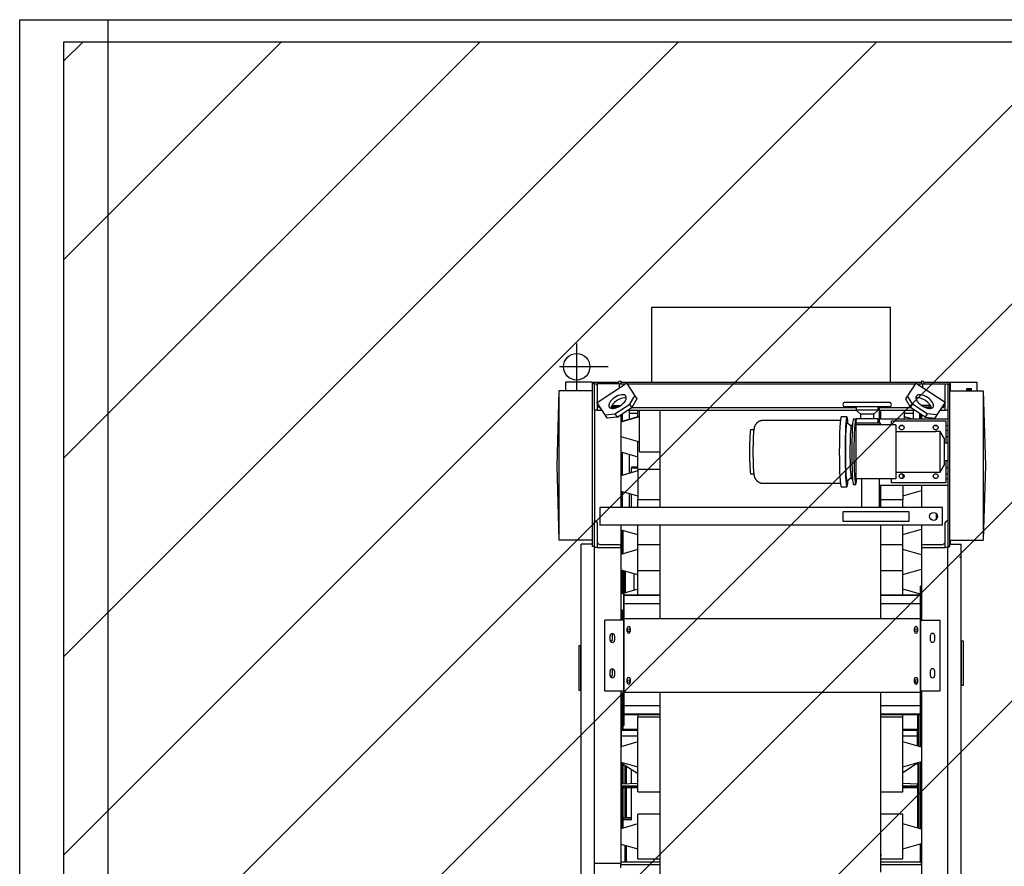
# Model space of a CAD drawing. Units: millimetres. Extents: x -352455 to 83055, y -19579 to 283065.
# Drawn here: x 21159 to 23386, y 156738 to 158653 of the extents above; entities that cross this region are included whole.
import ezdxf

# ---------------------------------------------------------------- set-up
doc = ezdxf.new("R2010")
doc.units = ezdxf.units.MM
doc.header["$LTSCALE"] = 10
doc.linetypes.add('DASHDOT', pattern=[25.4, 12.7, -6.35, 0, -6.35])
doc.layers.add('HATCH', color=8, linetype='Continuous')

# ---------------------------------------------------------------- blocks, each defined once
blk = doc.blocks.new('A$C21AE515D')
at = {"layer": 'HATCH'}
for p, q in [((55460.7, 13757.9), (55460.7, 13928)), ((55460.7, 13928), (56000.7, 13928)), ((56000.7, 13757.9), (56000.7, 13928)), ((55265.8, 13757.9), (55265.8, 13738.5)), ((55325.8, 13757.9), (55265.8, 13757.9)), ((55325.8, 13757.9), (55325.8, 13738.5)), ((55325.8, 13757.9), (55385, 13757.9)), ((55326.8, 13386.4), (55326.8, 13754.4)), ((55330.8, 13754.4), (55326.8, 13754.4)), ((55330.8, 13694.4), (55330.8, 13754.4)), ((55330.8, 13754.4), (55332.8, 13754.4)), ((55336.8, 13712.3), (55403.9, 13755.9)), ((55336.8, 13754.4), (55336.8, 13750.4)), ((55387.7, 13754.4), (55336.8, 13754.4)), ((55336.8, 13750.4), (55336.8, 13708.4)), ((55336.8, 13747), (55336.8, 13747)), ((55384.8, 13754.3), (55384.8, 13756.4)), ((55387.7, 13745.4), (55387.7, 13754.4)), ((55387.7, 13754.4), (55401.5, 13754.4)), ((55388.8, 13760.4), (55390.8, 13760.4)), ((55390.6, 13757.9), (55390.8, 13757.9)), ((55390.8, 13760.4), (55390.8, 13754.3)), ((55390.8, 13757.9), (56070.6, 13757.9)), ((55403.9, 13755.9), (55404.4, 13755.1)), ((55404.4, 13755.1), (55422.3, 13727.5)), ((55404.9, 13754.4), (56056.7, 13754.4)), ((55409.3, 13747.5), (55409.3, 13747.5)), ((55409.3, 13747.5), (55409.3, 13747.5)), ((55409.3, 13747.5), (55409.3, 13747.5)), ((56057.2, 13755.1), (56039.3, 13727.5)), ((56057.7, 13755.9), (56057.2, 13755.1)), ((56124.8, 13712.3), (56057.7, 13755.9)), ((56060, 13754.4), (56073.8, 13754.4)), ((56070.8, 13760.4), (56070.8, 13754.3)), ((56072.8, 13760.4), (56070.8, 13760.4)), ((56073.8, 13745.4), (56073.8, 13754.4)), ((56073.8, 13754.4), (56124.8, 13754.4)), ((56076.3, 13757.9), (56135.8, 13757.9)), ((56076.8, 13754.3), (56076.8, 13756.4)), ((56124.8, 13754.4), (56124.8, 13750.7)), ((56124.8, 13708.4), (56124.8, 13750.4)), ((56128.8, 13754.4), (56130.8, 13754.4)), ((56130.8, 13754.4), (56130.8, 13444.4)), ((56130.8, 13754.4), (56134.8, 13754.4)), ((56134.8, 13386.4), (56134.8, 13754.4)), ((56135.8, 13757.9), (56135.8, 13738.5)), ((56135.8, 13757.9), (56195.8, 13757.9)), ((56195.8, 13757.9), (56195.8, 13738.5)), ((55250.8, 13738.6), (55245.8, 13569.6)), ((55250.8, 13738.6), (55250.8, 13400.6)), ((55326.8, 13738.6), (55250.8, 13738.6)), ((55336.8, 13741.8), (55336.8, 13741.8)), ((55411, 13708.3), (55422.3, 13727.5)), ((55422.3, 13727.5), (55427, 13720.3)), ((56039.3, 13727.5), (56034.5, 13720.3)), ((56050.6, 13708.3), (56039.3, 13727.5)), ((56134.8, 13738.6), (56210.8, 13738.6)), ((56134.8, 13736.6), (56134.8, 13736.6)), ((56172.7, 13742.6), (56172.7, 13742.4)), ((56183.8, 13742.6), (56172.7, 13742.6)), ((56172.7, 13742.4), (56172.7, 13739.7)), ((56183.8, 13742.4), (56172.7, 13742.4)), ((56172.7, 13739.7), (56172.7, 13739.1)), ((56183.8, 13739.7), (56172.7, 13739.7)), ((56172.7, 13739.1), (56172.7, 13738.6)), ((56183.8, 13739.1), (56172.7, 13739.1)), ((56183.8, 13742.4), (56183.8, 13742.6)), ((56183.8, 13739.7), (56183.8, 13742.4)), ((56183.8, 13739.1), (56183.8, 13739.7)), ((56183.8, 13738.6), (56183.8, 13739.1)), ((56210.8, 13738.6), (56215.8, 13569.6)), ((56210.8, 13738.6), (56210.8, 13400.6)), ((55336.8, 13712.3), (55337.3, 13712.7)), ((55337.3, 13711.6), (55336.8, 13712.3)), ((55336.8, 13708.4), (55336.8, 13694.4)), ((55355.2, 13684), (55337.3, 13711.6)), ((55368.4, 13700.3), (55368.4, 13700.4)), ((55380.8, 13700.4), (55368.5, 13700.4)), ((55369.1, 13702.4), (55385.5, 13702.4)), ((55370.7, 13705.5), (55390.6, 13705.5)), ((55373.8, 13700.4), (55373.8, 13700.4)), ((55377.4, 13686.5), (55411, 13708.3)), ((55382.1, 13679.2), (55415.7, 13701)), ((55384.8, 13702.4), (55384.8, 13702)), ((55415.7, 13701), (55411, 13708.3)), ((55414.8, 13700.4), (55923, 13700.4)), ((55427, 13720.3), (55415.7, 13701)), ((55998, 13712.4), (55898, 13712.4)), ((55998, 13702.4), (55898, 13702.4)), ((55923, 13702.4), (55923, 13694.8)), ((55973, 13694.8), (55973, 13702.4)), ((55973, 13700.4), (56046.7, 13700.4)), ((56034.5, 13720.3), (56045.9, 13701)), ((56045.9, 13701), (56050.6, 13708.3)), ((56079.4, 13679.2), (56045.9, 13701)), ((56084.1, 13686.5), (56050.6, 13708.3)), ((56090.8, 13705.5), (56070.9, 13705.5)), ((56076, 13702.4), (56092.4, 13702.4)), ((56076.8, 13702.4), (56076.8, 13702)), ((56093.1, 13700.4), (56080.7, 13700.4)), ((56086.7, 13700.4), (56086.7, 13700.4)), ((56087.8, 13700.4), (56087.8, 13700.4)), ((56092.8, 13700.4), (56092.8, 13700.3)), ((56106.3, 13684), (56124.3, 13711.6)), ((56119.3, 13704), (56119.3, 13704)), ((56124.8, 13712.3), (56122, 13714.1)), ((56124.3, 13711.6), (56124.8, 13712.3)), ((56124.8, 13694.4), (56124.8, 13708.4)), ((55330.8, 13694.4), (55330.8, 13444.4)), ((55336.8, 13694.4), (55330.8, 13694.4)), ((55336.8, 13694.4), (55348.4, 13694.4)), ((55355.2, 13684), (55377.4, 13686.5)), ((55359.9, 13676.7), (55355.2, 13684)), ((55382.1, 13679.2), (55359.9, 13676.7)), ((55377.4, 13686.5), (55382.1, 13679.2)), ((55428.8, 13679.7), (55390.7, 13668.7)), ((55390.8, 13684.8), (55390.8, 13474.4)), ((55390.8, 13682.4), (55390.8, 13682.4)), ((55432.8, 13679.7), (55390.8, 13667.5)), ((55394.6, 13669.8), (55394.6, 13687.2)), ((55405.5, 13694.4), (55923.5, 13694.4)), ((55428.7, 13687.5), (55409.5, 13687.5)), ((55409.6, 13694.3), (55409.6, 13674.1)), ((55428.8, 13678.7), (55428.8, 13694.3)), ((55432.8, 13600.6), (55432.8, 13694.4)), ((55478.8, 13694.4), (55478.8, 13659.7)), ((55902.1, 13679.4), (55889.1, 13679.4)), ((55923, 13694.8), (55933, 13685.4)), ((55973, 13694.8), (55923, 13694.8)), ((55933, 13685.4), (55933, 13675.4)), ((55963, 13685.4), (55933, 13685.4)), ((55963, 13685.4), (55973, 13694.8)), ((55963, 13675.4), (55963, 13685.4)), ((55975.8, 13699.4), (55973, 13699.4)), ((55975.8, 13665.4), (55975.8, 13699.4)), ((55975.8, 13694.4), (56055.9, 13694.4)), ((55978.8, 13674.4), (55978.8, 13694.4)), ((56051.9, 13687.5), (56032.6, 13687.5)), ((56032.8, 13674.4), (56032.8, 13694.4)), ((56051.1, 13674.4), (56032.8, 13679.7)), ((56052, 13694.3), (56052, 13674.3)), ((56067, 13674.3), (56067, 13687)), ((56068.1, 13686.2), (56068.1, 13674.2)), ((56069.7, 13682.4), (56069.7, 13685.4)), ((56069.7, 13682.4), (56070.8, 13682.4)), ((56070.8, 13684.8), (56070.8, 13674.4)), ((56084.1, 13686.5), (56079.4, 13679.2)), ((56079.4, 13679.2), (56101.6, 13676.7)), ((56106.3, 13684), (56084.1, 13686.5)), ((56101.6, 13676.7), (56106.3, 13684)), ((56113.1, 13694.4), (56124.8, 13694.4)), ((56130.8, 13694.4), (56124.8, 13694.4)), ((55478.8, 13659.7), (55478.8, 13474.4)), ((55887.3, 13671.4), (55712.3, 13671.4)), ((55912, 13658.5), (55902.2, 13666.3)), ((55915, 13663.4), (55911.8, 13658.2)), ((55922, 13674.4), (55917.1, 13674.4)), ((55922, 13661.4), (55922, 13646.2)), ((56013, 13661.4), (55922, 13661.4)), ((55923, 13675.4), (55923, 13671.9)), ((55973, 13675.4), (55923, 13675.4)), ((55978, 13665.4), (55923.4, 13665.4)), ((55923.4, 13661.4), (55923.4, 13665.4)), ((55973, 13665.4), (55973, 13675.4)), ((56130.8, 13674.4), (55975.8, 13674.4)), ((55978, 13661.4), (55978, 13665.4)), ((56003, 13661.4), (56003, 13670.4)), ((56003, 13670.4), (56126, 13670.4)), ((56013, 13661.4), (56013, 13646.2)), ((56013, 13660.7), (56013, 13660.7)), ((56023.8, 13660.4), (56028.3, 13660.4)), ((56100.8, 13660.4), (56105.3, 13660.4)), ((56126, 13670.4), (56126, 13619.9)), ((56126, 13660.4), (56130.8, 13660.4)), ((55391.7, 13634.9), (55390.7, 13634.7)), ((55390.8, 13635.2), (55432.8, 13623.1)), ((55691.5, 13650.4), (55684.4, 13650.4)), ((55922, 13646.2), (55922, 13554.5)), ((56013, 13646.4), (56103, 13646.4)), ((56013, 13646.2), (56013, 13554.5)), ((56113, 13646.4), (56103, 13646.4)), ((56113, 13554.4), (56113, 13646.4)), ((56123, 13629.9), (56113, 13646.4)), ((56130.8, 13648.4), (56126, 13648.4)), ((56130.8, 13634.4), (56126, 13634.4)), ((55330.7, 13632.4), (55330.7, 13632.4)), ((55428.8, 13561.6), (55428.8, 13624.3)), ((56123, 13570.9), (56123, 13629.9)), ((56130.8, 13619.9), (56123, 13619.9)), ((55330.7, 13602.4), (55330.7, 13602.4)), ((55390.7, 13600.1), (55428.8, 13589.1)), ((55390.7, 13598.4), (55390.8, 13598.4)), ((55390.8, 13599.4), (55390.8, 13599.4)), ((55394.6, 13547.2), (55394.6, 13598.9)), ((55409.6, 13594.5), (55409.6, 13551.6)), ((55432.8, 13600.6), (55478.8, 13600.6)), ((55245.8, 13569.6), (55250.8, 13400.6)), ((55390.8, 13570.4), (55390.7, 13570.4)), ((55390.8, 13575.9), (55390.8, 13575.9)), ((55415.8, 13566.8), (55428.7, 13566.8)), ((55415.8, 13564.1), (55415.8, 13566.8)), ((55427.3, 13566.8), (55427.3, 13566.8)), ((56113, 13554.4), (56123, 13570.9)), ((56123, 13580.9), (56130.8, 13580.9)), ((56126, 13580.9), (56126, 13530.4)), ((56215.8, 13569.6), (56210.8, 13400.6)), ((55330.7, 13543.9), (55330.7, 13543.9)), ((55428.8, 13557.2), (55390.8, 13546.2)), ((55390.8, 13547.9), (55390.8, 13547.9)), ((55414.5, 13564.1), (55428.7, 13564.1)), ((55414.5, 13553), (55414.5, 13564.1)), ((55428.8, 13561.6), (55428.8, 13492.2)), ((55428.8, 13561.6), (55478.7, 13561.6)), ((55684.4, 13550.4), (55691.5, 13550.4)), ((55922, 13554.5), (55922, 13539.4)), ((56013, 13554.5), (56013, 13539.4)), ((56013, 13554.4), (56103, 13554.4)), ((56023.8, 13550.4), (56028.3, 13550.4)), ((56028.8, 13550.2), (56028.8, 13540.7)), ((56100.8, 13550.4), (56105.3, 13550.4)), ((56103, 13554.4), (56113, 13554.4)), ((56130.8, 13564.4), (56126, 13564.4)), ((56126, 13550.4), (56130.8, 13550.4)), ((55712.3, 13529.4), (55887.3, 13529.4)), ((55902.2, 13534.4), (55912, 13542.3)), ((55911.8, 13542.6), (55915, 13537.4)), ((55917.1, 13526.4), (55922, 13526.4)), ((56013, 13539.4), (55922, 13539.4)), ((55935.8, 13474.4), (55935.8, 13539.4)), ((55975.8, 13474.4), (55975.8, 13539.4)), ((56130.8, 13524.4), (55975.8, 13524.4)), ((55978.8, 13474.4), (55978.8, 13524.4)), ((56003, 13530.4), (56003, 13539.4)), ((56126, 13530.4), (56003, 13530.4)), ((56013, 13540), (56013, 13540)), ((56028.8, 13524.3), (56028.8, 13492.2)), ((56070.8, 13524.4), (56070.8, 13474.4)), ((56130.8, 13538.4), (56126, 13538.4)), ((55330.7, 13513.9), (55330.7, 13513.9)), ((55390.8, 13511.6), (55428.8, 13500.6)), ((55390.8, 13509.9), (55390.8, 13509.9)), ((55394.6, 13474.3), (55394.6, 13510.4)), ((55409.6, 13506.1), (55409.6, 13474.3)), ((55414.5, 13474.3), (55414.5, 13504.7)), ((55889.1, 13521.4), (55902.1, 13521.4)), ((56028.8, 13500.6), (56070.7, 13512.7)), ((55390.7, 13488.4), (55390.8, 13488.4)), ((55390.8, 13481.9), (55390.8, 13481.9)), ((55478.7, 13492.2), (55428.8, 13492.2)), ((55428.8, 13474.6), (55428.8, 13492.2)), ((55978.8, 13497.9), (55978.7, 13497.9)), ((56028.8, 13492.2), (55978.8, 13492.2)), ((56028.8, 13474.6), (56028.8, 13492.2)), ((56118.3, 13474.4), (55343.3, 13474.4)), ((55343.3, 13474.4), (55343.3, 13472)), ((55343.3, 13472), (55343.3, 13469.5)), ((55343.3, 13469.5), (55343.3, 13468.9)), ((55343.3, 13468.9), (55343.3, 13463.4)), ((55343.3, 13463.4), (55343.3, 13445.4)), ((56043.3, 13465), (55893.3, 13465)), ((55893.3, 13465), (55893.3, 13454.4)), ((56043.3, 13454.4), (56043.3, 13465)), ((56103.8, 13461.4), (56103.8, 13447.4)), ((56118.3, 13472), (56118.3, 13474.4)), ((56118.3, 13469.5), (56118.3, 13472)), ((56118.3, 13468.9), (56118.3, 13469.5)), ((56118.3, 13463.4), (56118.3, 13468.9)), ((56118.3, 13445.4), (56118.3, 13463.4)), ((55330.8, 13384.4), (55330.8, 13444.4)), ((55330.8, 13444.4), (55332.8, 13444.4)), ((55336.8, 13440.4), (55336.8, 13398.4)), ((55343.3, 13445.4), (55343.3, 13439.9)), ((55343.3, 13439.9), (55343.3, 13439.3)), ((55343.3, 13439.3), (55343.3, 13436.8)), ((55343.3, 13436.8), (55343.3, 13434.4)), ((56118.3, 13434.4), (55343.3, 13434.4)), ((55390.8, 13434.4), (55390.8, 13219.3)), ((55428.8, 13390.6), (55428.8, 13434.3)), ((55478.8, 13434.4), (55478.8, 13223.4)), ((55893.3, 13454.4), (55893.3, 13443.8)), ((55893.3, 13443.8), (56043.3, 13443.8)), ((55978.8, 13223.4), (55978.8, 13434.4)), ((56028.8, 13390.6), (56028.8, 13434.3)), ((56043.3, 13443.8), (56043.3, 13454.4)), ((56070.8, 13434.4), (56070.8, 13386.8)), ((56118.3, 13439.9), (56118.3, 13445.4)), ((56118.3, 13439.3), (56118.3, 13439.9)), ((56118.3, 13436.8), (56118.3, 13439.3)), ((56118.3, 13434.4), (56118.3, 13436.8)), ((56124.8, 13398.4), (56124.8, 13440.4)), ((56128.8, 13444.4), (56130.8, 13444.4)), ((56130.8, 13444.4), (56130.8, 13384.4)), ((55390.7, 13424.1), (55428.8, 13413.1)), ((55390.7, 13422.4), (55390.8, 13422.4)), ((55390.8, 13422.9), (55390.8, 13422.9)), ((55390.8, 13413.9), (55390.8, 13413.9)), ((55393.4, 13423.2), (55393.4, 13368.9)), ((55395.8, 13369.6), (55395.8, 13422.5)), ((55395.8, 13419.7), (55395.8, 13419.7)), ((56028.8, 13413.1), (56070.7, 13425.2)), ((55326.8, 13400.6), (55250.8, 13400.6)), ((55300.8, 11656.4), (55300.8, 13391.4)), ((55326.8, 13391.4), (55300.8, 13391.4)), ((55325.8, 13400.4), (55325.8, 13391.4)), ((55336.8, 13407), (55336.8, 13407)), ((55336.8, 13401.8), (55336.8, 13401.8)), ((55336.8, 13398.4), (55336.8, 13384.4)), ((55386.8, 13390.4), (55344.8, 13390.4)), ((55390.7, 13398.4), (55390.8, 13398.4)), ((55390.8, 13394.4), (55390.7, 13394.4)), ((55390.8, 13397.9), (55390.8, 13397.9)), ((55428.8, 13390.6), (55478.7, 13390.6)), ((55428.8, 13331.2), (55428.8, 13390.6)), ((55978.8, 13390.6), (56028.8, 13390.6)), ((56028.8, 13331.2), (56028.8, 13401.7)), ((56116.8, 13390.4), (56074.8, 13390.4)), ((56124.8, 13384.4), (56124.8, 13398.4)), ((56130.8, 13407), (56130.8, 13407)), ((56130.8, 13401.8), (56130.8, 13401.8)), ((56134.8, 13402.6), (56134.8, 13402.6)), ((56134.8, 13400.6), (56210.8, 13400.6)), ((56134.8, 13391.4), (56160.8, 13391.4)), ((56135.8, 13400.4), (56135.8, 13391.4)), ((56160.8, 11656.4), (56160.8, 13391.4)), ((55330.8, 13386.4), (55326.8, 13386.4)), ((55330.8, 11656.4), (55330.8, 13384.4)), ((55336.8, 13384.4), (55330.8, 13384.4)), ((55336.8, 13384.4), (55390.8, 13384.4)), ((55390.8, 13384.4), (55390.8, 13386.4)), ((55428.8, 13379.2), (55390.8, 13368.2)), ((55390.8, 13369.9), (55390.8, 13369.9)), ((55978.7, 13384.9), (55978.8, 13384.9)), ((56070.7, 13367.1), (56028.8, 13379.2)), ((56070.8, 13386.4), (56070.8, 13384.4)), ((56070.8, 13384.4), (56070.8, 13219.6)), ((56070.8, 13384.4), (56124.8, 13384.4)), ((56130.8, 13384.4), (56124.8, 13384.4)), ((56130.8, 13386.4), (56134.8, 13386.4)), ((56130.8, 11656.4), (56130.8, 13384.4)), ((56160.8, 13386.4), (56160.7, 13386.4)), ((56160.7, 13376.4), (56160.8, 13376.4)), ((56160.8, 13360.4), (56160.7, 13360.4)), ((56160.8, 13361.4), (56160.8, 13361.4)), ((55390.8, 13333.6), (55428.7, 13322.6)), ((55390.8, 13332.9), (55390.8, 13332.9)), ((55390.8, 13331.9), (55390.8, 13331.9)), ((55390.8, 13323.9), (55390.8, 13323.9)), ((55393.4, 13332.8), (55393.4, 13279.4)), ((55395.8, 13280.1), (55395.8, 13332.1)), ((55397.4, 13296.3), (55397.4, 13331.7)), ((55401, 13281.6), (55401, 13330.6)), ((55420.3, 13325.1), (55420.3, 13287.2)), ((55428.8, 13277.3), (55428.8, 13331.2)), ((55478.7, 13331.2), (55428.8, 13331.2)), ((55978.8, 13336.9), (55978.7, 13336.9)), ((56028.8, 13331.2), (55978.8, 13331.2)), ((56028.8, 13322.6), (56070.7, 13334.7)), ((56028.8, 13277.3), (56028.8, 13331.2)), ((55390.7, 13308.4), (55390.8, 13308.4)), ((55390.8, 13303.9), (55390.8, 13303.9)), ((55397.3, 13280.6), (55390.7, 13278.7)), ((55390.8, 13280.4), (55390.7, 13280.4)), ((55397.4, 13239.3), (55397.4, 13296.3)), ((55397.4, 13296.3), (55398.6, 13296.3)), ((55428.8, 13289.7), (55398.5, 13280.9)), ((55398.6, 13239.3), (55398.6, 13296.3)), ((55398.6, 13277.3), (55478.8, 13277.3)), ((55978.8, 13277.3), (56068.6, 13277.3)), ((56068.5, 13278.2), (56028.7, 13289.7)), ((56069.8, 13296.6), (56068.6, 13296.6)), ((56068.6, 13239.6), (56068.6, 13296.6)), ((56070.7, 13277.5), (56069.7, 13277.8)), ((56069.8, 13239.6), (56069.8, 13296.6)), ((55398.6, 13276.1), (55478.8, 13276.1)), ((55398.6, 13258.3), (55398.6, 13258.3)), ((55398.6, 13257.1), (55478.8, 13257.1)), ((55978.8, 13276.1), (56068.6, 13276.1)), ((55978.8, 13257.1), (56068.6, 13257.1)), ((56069.8, 13258.6), (56069.8, 13258.6)), ((55390.7, 13244.1), (55397.3, 13242.2)), ((55390.7, 13242.4), (55390.8, 13242.4)), ((55393.4, 13243.2), (55393.4, 13219.2)), ((55395.8, 13219.2), (55395.8, 13242.5)), ((55397.4, 13219.5), (55397.4, 13239.3)), ((55397.4, 13239.3), (55398.6, 13239.3)), ((55398.6, 13223.4), (55398.6, 13239.3)), ((56068.6, 13223.4), (56068.6, 13239.6)), ((56069.8, 13239.6), (56068.6, 13239.6)), ((56069.8, 13244.9), (56070.7, 13245.2)), ((56069.8, 13219.6), (56069.8, 13239.6)), ((55354.4, 13059.3), (55354.4, 13219.3)), ((55397.4, 13219.3), (55354.4, 13219.3)), ((55395.4, 13219.3), (55395.4, 13219.3)), ((55397.4, 13145.3), (55397.4, 13219.3)), ((55397.4, 13219.3), (55398.6, 13219.3)), ((55398.6, 13223.4), (56068.6, 13223.4)), ((55398.6, 13057), (55398.6, 13223.4)), ((55430.1, 13223.4), (55430.1, 13223.4)), ((55437.1, 13223.4), (55437.1, 13223.4)), ((55580.1, 13223.4), (55580.1, 13223.4)), ((55587.1, 13223.4), (55587.1, 13223.4)), ((55730.1, 13223.4), (55730.1, 13223.4)), ((55737.1, 13223.4), (55737.1, 13223.4)), ((55880.1, 13223.4), (55880.1, 13223.4)), ((55887.1, 13223.4), (55887.1, 13223.4)), ((56030.1, 13223.4), (56030.1, 13223.4)), ((56037.1, 13223.4), (56037.1, 13223.4)), ((56068.6, 13057), (56068.6, 13223.4)), ((56068.6, 13222.2), (56068.6, 13222.2)), ((56068.6, 13220.8), (56068.6, 13220.8)), ((56069.8, 13219.6), (56068.6, 13219.6)), ((56069.8, 13218.6), (56069.7, 13218.6)), ((56069.8, 13145.6), (56069.8, 13219.6)), ((56069.8, 13219.6), (56112.8, 13219.6)), ((56112.8, 13059.6), (56112.8, 13219.6)), ((55370.8, 13189.2), (55370.8, 13174.4)), ((55405.1, 13193.7), (55405.1, 13201.7)), ((55406.1, 13194.6), (55410.9, 13194.6)), ((55412.1, 13201.7), (55412.1, 13193.7)), ((56055.1, 13193.7), (56055.1, 13201.7)), ((56062.1, 13201.7), (56062.1, 13193.7)), ((55366.4, 13174.3), (55366.4, 13184.3)), ((55376.4, 13184.3), (55376.4, 13174.3)), ((56090.8, 13184.6), (56090.8, 13174.6)), ((56100.8, 13174.6), (56100.8, 13184.6)), ((56161.8, 13172.4), (56160.8, 13172.4)), ((56161.8, 13072.4), (56161.8, 13172.4)), ((56165.8, 13172.4), (56161.8, 13172.4)), ((56165.8, 13072.4), (56165.8, 13172.4)), ((55295.8, 13161.4), (55295.8, 13061.4)), ((55299.8, 13161.4), (55295.8, 13161.4)), ((55299.8, 13161.4), (55299.8, 13061.4)), ((55300.6, 13161.4), (55299.8, 13161.4)), ((55398.6, 13145.3), (55397.4, 13145.3)), ((55397.4, 13095.3), (55397.4, 13145.3)), ((56068.6, 13145.6), (56069.8, 13145.6)), ((56069.8, 13095.6), (56069.8, 13145.6)), ((56068.6, 13135.6), (56068.6, 13135.6)), ((55366.4, 13094.3), (55366.4, 13104.3)), ((55370.8, 13109.2), (55370.8, 13094.4)), ((55376.4, 13104.3), (55376.4, 13094.3)), ((56068.6, 13105.6), (56068.6, 13105.6)), ((56090.8, 13104.6), (56090.8, 13094.6)), ((56100.8, 13094.6), (56100.8, 13104.6)), ((55397.4, 13059.3), (55397.4, 13095.3)), ((55397.4, 13095.3), (55398.6, 13095.3)), ((55405.1, 13078.7), (55405.1, 13086.7)), ((55412.1, 13086.7), (55412.1, 13078.7)), ((56055.1, 13078.7), (56055.1, 13086.7)), ((56062.1, 13086.7), (56062.1, 13078.7)), ((56069.8, 13095.6), (56068.6, 13095.6)), ((56069.8, 13059.6), (56069.8, 13095.6)), ((55295.8, 13061.4), (55299.8, 13061.4)), ((55299.8, 13061.4), (55300.6, 13061.4)), ((55397.4, 13059.3), (55354.4, 13059.3)), ((55390.8, 13059.3), (55390.8, 12672.4)), ((55397.3, 13054.4), (55390.8, 13054.4)), ((55390.8, 13054.4), (55390.8, 13054.4)), ((55393.4, 13054.3), (55393.4, 13014.8)), ((55395.8, 13014.8), (55395.8, 13054.3)), ((55398.6, 13059.3), (55397.4, 13059.3)), ((55397.4, 13039.3), (55397.4, 13059.1)), ((55398.6, 13057), (56068.6, 13057)), ((55398.6, 13039.3), (55398.6, 13057)), ((55478.8, 13057), (55478.8, 12509)), ((55978.8, 12649.9), (55978.8, 13057)), ((56068.6, 13059.6), (56069.8, 13059.6)), ((56068.6, 13058.4), (56068.6, 13058.4)), ((56068.6, 13058.2), (56068.6, 13058.2)), ((56068.6, 13039.6), (56068.6, 13057)), ((56069.8, 13058.6), (56069.7, 13058.6)), ((56070.7, 13054.4), (56069.7, 13054.4)), ((56069.8, 13039.6), (56069.8, 13059.6)), ((56069.8, 13059.6), (56112.8, 13059.6)), ((56070.8, 13059.6), (56070.8, 12517.4)), ((56160.8, 13072.4), (56161.8, 13072.4)), ((56161.8, 13072.4), (56165.8, 13072.4)), ((55397.4, 12982.3), (55397.4, 13039.3)), ((55397.4, 13039.3), (55398.6, 13039.3)), ((55398.6, 12982.3), (55398.6, 13039.3)), ((56069.8, 13039.6), (56068.6, 13039.6)), ((56068.6, 12982.6), (56068.6, 13039.6)), ((56069.8, 12982.6), (56069.8, 13039.6)), ((55393.4, 13014.8), (55393.4, 12972.2)), ((55394.6, 13014.8), (55393.4, 13014.8)), ((55394.6, 13014.8), (55395.8, 13014.8)), ((55395.8, 13022.7), (55395.8, 13022.7)), ((55395.8, 12972.2), (55395.8, 13014.8)), ((55398.6, 13028.3), (55398.6, 13028.3)), ((55398.6, 13026.5), (55478.8, 13026.5)), ((55978.8, 13026.5), (56068.6, 13026.5)), ((56069.8, 13028.6), (56069.8, 13028.6)), ((55395.8, 12999.6), (55395.8, 12999.6)), ((55398.6, 13007.5), (55478.8, 13007.5)), ((55398.6, 13006.3), (55478.8, 13006.3)), ((55428.8, 13005.8), (55428.8, 13000)), ((55428.8, 12915.9), (55428.8, 13000)), ((55478.7, 13000), (55428.8, 13000)), ((55978.8, 13007.5), (56068.6, 13007.5)), ((55978.8, 13006.3), (56068.6, 13006.3)), ((56028.8, 13000), (55978.8, 13000)), ((56028.8, 13000), (56028.8, 13005.7)), ((56028.8, 12915.9), (56028.8, 13000)), ((56062.2, 13006.2), (56062.2, 12972.2)), ((56064.6, 12933.8), (56064.6, 13006.2)), ((56068.1, 13006.1), (56068.1, 12932.7)), ((55428.8, 12972.2), (55392.2, 12972.2)), ((55392.2, 12972.2), (55392.2, 12972.2)), ((55392.2, 12972.2), (55392.2, 12972.2)), ((55392.2, 12970.8), (55392.2, 12972.2)), ((55392.2, 12970.8), (55428.8, 12970.8)), ((55392.2, 12958), (55392.2, 12970.8)), ((55397.4, 12982.3), (55398.6, 12982.3)), ((56062.2, 12972.2), (56028.8, 12972.2)), ((56028.8, 12970.8), (56062.2, 12970.8)), ((56062.2, 12972.2), (56062.2, 12972.2)), ((56062.2, 12972.2), (56062.2, 12972.2)), ((56062.2, 12970.8), (56062.2, 12972.2)), ((56062.2, 12971), (56062.2, 12971)), ((56062.2, 12970.8), (56062.2, 12970.9)), ((56062.2, 12958), (56062.2, 12970.8)), ((56062.2, 12970.8), (56062.2, 12970.8)), ((56069.8, 12982.6), (56068.6, 12982.6)), ((55390.7, 12962.9), (55390.8, 12962.9)), ((55428.8, 12944.2), (55390.7, 12933.2)), ((55392.2, 12958), (55428.7, 12958)), ((55392.2, 12933.6), (55392.2, 12958)), ((56070.7, 12932.1), (56028.7, 12944.2)), ((56028.8, 12958), (56062.2, 12958)), ((56062.2, 12958.2), (56062.2, 12958.2)), ((56062.2, 12934.5), (56062.2, 12958)), ((55390.8, 12934.9), (55390.7, 12934.9)), ((55390.7, 12898.6), (55428.8, 12887.6)), ((55392.2, 12896.6), (55392.2, 12898.1)), ((55393.4, 12897.8), (55393.4, 12848.9)), ((55393.5, 12897.8), (55393.4, 12897.8)), ((55393.4, 12897.8), (55393.4, 12897.8)), ((55428.8, 12831.7), (55428.8, 12915.9)), ((56028.7, 12887.6), (56070.7, 12899.7)), ((56028.8, 12831.7), (56028.8, 12915.9)), ((56064.6, 12849), (56064.6, 12897.9)), ((56068.1, 12898.9), (56068.1, 12747.2)), ((55390.7, 12896.9), (55390.8, 12896.9)), ((55391.8, 12892.4), (55390.7, 12892.4)), ((55390.8, 12888.4), (55390.8, 12888.4)), ((55391.8, 12802.4), (55391.8, 12892.4)), ((55393.3, 12892.4), (55391.8, 12892.4)), ((55392.2, 12896.6), (55393.4, 12895.8)), ((55394.6, 12849), (55394.6, 12897.4)), ((55394.6, 12889.8), (55395.8, 12889.8)), ((55395.8, 12892.4), (55395.7, 12892.4)), ((55395.8, 12889.8), (55395.8, 12897.1)), ((55395.8, 12894.3), (55428.7, 12873.3)), ((55395.8, 12849), (55395.8, 12892.4)), ((55395.8, 12881.9), (55395.8, 12881.9)), ((55399.6, 12891.7), (55399.6, 12849.1)), ((55403.5, 12849.3), (55403.5, 12889.3)), ((55414.6, 12849.8), (55414.6, 12882.2)), ((56028.8, 12875.3), (56062.2, 12896.6)), ((56062.2, 12897.2), (56062.2, 12892.1)), ((56062.2, 12892.1), (56063.4, 12892.1)), ((56063.4, 12849), (56063.4, 12897.6)), ((55390.8, 12868.9), (55390.7, 12868.9)), ((55390.8, 12872.9), (55390.8, 12872.9)), ((55390.8, 12863.9), (55390.8, 12863.9)), ((55395.8, 12872.9), (55395.8, 12872.9)), ((55390.8, 12848.4), (55390.8, 12848.4)), ((55428.8, 12850.5), (55392.2, 12848.9)), ((55392.2, 12845), (55392.2, 12848.9)), ((55392.2, 12845), (55428.8, 12845)), ((55392.2, 12843.8), (55392.2, 12845)), ((55392.2, 12843.8), (55428.8, 12843.8)), ((55392.2, 12842.5), (55392.2, 12843.8)), ((55392.2, 12842), (55392.2, 12842.5)), ((55392.2, 12841), (55392.2, 12842)), ((55392.2, 12841), (55428.8, 12841)), ((55393.4, 12841), (55393.4, 12748.4)), ((55395.8, 12749.1), (55395.8, 12841)), ((55395.8, 12802.4), (55395.8, 12840.9)), ((55399.6, 12840.9), (55399.6, 12772.5)), ((55403.5, 12772.5), (55403.5, 12840.9)), ((55414.6, 12768.8), (55414.6, 12840.9)), ((55428.8, 12831.7), (55478.7, 12831.7)), ((55978.8, 12831.7), (56028.8, 12831.7)), ((56062.2, 12848.9), (56028.8, 12850.4)), ((56028.8, 12845), (56062.2, 12845)), ((56028.8, 12843.8), (56062.2, 12843.8)), ((56028.8, 12841), (56062.2, 12841)), ((56062.2, 12850.4), (56063.4, 12850.4)), ((56062.2, 12850.4), (56062.2, 12849)), ((56062.2, 12849), (56063.4, 12849)), ((56062.2, 12849), (56062.2, 12845)), ((56062.2, 12845), (56062.2, 12848.9)), ((56062.2, 12847.7), (56062.2, 12847.7)), ((56062.2, 12843.8), (56062.2, 12845)), ((56062.2, 12843.8), (56062.2, 12843.8)), ((56062.2, 12842.5), (56062.2, 12843.8)), ((56062.2, 12842.6), (56062.2, 12842.6)), ((56062.2, 12842), (56062.2, 12842.5)), ((56062.2, 12842.2), (56062.2, 12842.2)), ((56062.2, 12841), (56062.2, 12842)), ((56062.2, 12841), (56062.2, 12749)), ((56064.6, 12849), (56063.4, 12849)), ((56064.6, 12748.3), (56064.6, 12849)), ((55395.8, 12821.9), (55395.8, 12821.9)), ((55395.8, 12812.9), (55395.8, 12812.9)), ((55978.7, 12825.9), (55978.8, 12825.9)), ((55978.8, 12828.9), (55978.8, 12828.9)), ((55390.7, 12802.4), (55391.8, 12802.4)), ((55391.8, 12802.4), (55393.3, 12802.4)), ((55395.7, 12802.4), (55395.8, 12802.4)), ((55390.8, 12773.4), (55390.8, 12773.4)), ((55414.6, 12772.8), (55395.7, 12772.4)), ((55395.7, 12768.8), (55414.6, 12768.8)), ((55415.8, 12768.7), (55395.7, 12768.7)), ((55428.8, 12679.6), (55428.8, 12781.2)), ((55478.7, 12781.2), (55428.8, 12781.2)), ((56028.8, 12781.2), (55978.8, 12781.2)), ((56028.8, 12679.6), (56028.8, 12781.2)), ((56064.6, 12767.8), (56064.5, 12767.8)), ((55390.8, 12761.4), (55390.8, 12761.4)), ((55428.8, 12758.7), (55390.8, 12747.7)), ((56070.7, 12746.6), (56028.8, 12758.7)), ((55390.8, 12713.1), (55428.8, 12702.1)), ((55399.6, 12710.4), (55399.6, 12672.2)), ((55403.5, 12672.2), (55403.5, 12709.3)), ((56028.8, 12702.1), (56070.7, 12714.2)), ((56068.1, 12713.4), (56068.1, 12672.2)), ((55428.8, 12679.6), (55478.7, 12679.6)), ((55978.8, 12689.6), (55979.6, 12689.4)), ((55978.8, 12679.6), (56028.8, 12679.6)), ((55390.8, 12669.4), (55330.8, 12669.4)), ((55478.8, 12672.4), (55390.8, 12672.4)), ((55390.8, 12672.4), (55390.8, 12672.4)), ((55390.8, 12672.4), (55390.8, 12670.4)), ((55390.8, 12670.4), (55390.8, 12669.4)), ((55390.8, 12659.4), (55390.8, 12669.4)), ((55478.8, 12666.4), (55390.8, 12666.4)), ((56070.8, 12672.4), (55978.8, 12672.4)), ((56070.8, 12666.4), (55978.8, 12666.4)), ((56070.8, 12670.4), (56070.8, 12672.4)), ((56070.8, 12666.4), (56070.8, 12670.4))]:
    blk.add_line(p, q, dxfattribs=at)
at = {"layer": 'HATCH', "color": 1, "linetype": 'DASHDOT'}
for p, q in [((55290.8, 13740.3), (55290.8, 13845.6)), ((55361.8, 13792.9), (55252, 13792.9))]:
    blk.add_line(p, q, dxfattribs=at)
at = {"layer": 'HATCH'}
for points in [[(54030.7, 14578), (58280.7, 14578), (58280.7, 9378), (54030.7, 9378)], [(54230.7, 14578), (58080.7, 14578), (58080.7, 9578), (54230.7, 9578)]]:
    blk.add_lwpolyline(points, close=True, dxfattribs=at)
for centre, radius in [((55290.8, 13792.9), 30), ((56026, 13655.4), 5.5), ((56103, 13655.4), 5.5), ((56026, 13545.4), 5.5), ((56103, 13545.4), 5.5), ((56098.3, 13454.4), 9), ((55408.6, 13196.8), 3.25), ((56058.6, 13197.1), 3.25), ((55408.6, 13081.8), 3.25), ((56058.6, 13082.1), 3.25)]:
    blk.add_circle(centre, radius, dxfattribs=at)
for centre, radius, start, end in [((55332.8, 13750.4), 4, 0, 90), ((55388.8, 13756.4), 4, 90, 180), ((56072.8, 13756.4), 4, 0, 90), ((56128.8, 13750.4), 4, 90, 180), ((55344.8, 13708.4), 8, 180, 268.2569), ((55898, 13707.4), 5, 90, 270), ((55998, 13707.4), 5, 270, 90), ((56116.8, 13708.4), 8, 271.6971, 0), ((55417.8, 13562.1), 3.2, 128.6822, 141.3178), ((55417.8, 13562.1), 3.2, 141.3178, 141.3213), ((56095.8, 13461.4), 8, 0, 0.8844), ((55332.8, 13440.4), 4, 0, 90), ((56095.8, 13447.4), 8, 359.1072, 0), ((56128.8, 13440.4), 4, 90, 180), ((55344.8, 13398.4), 8, 180, 270), ((55386.8, 13386.4), 4, 0, 90), ((56074.8, 13386.4), 4, 90, 180), ((56116.8, 13398.4), 8, 270, 0), ((56133.3, 13389.9), 2.5, 180, 270), ((56159.3, 13363.9), 2.5, 180, 270), ((55398.6, 13219.3), 1.2, 90.0156, 180), ((56068.6, 13219.6), 1.2, 0, 90), ((55371.4, 13184.3), 5, 0, 180), ((55408.6, 13201.7), 3.5, 0, 180), ((55408.6, 13193.7), 3.5, 180, 0), ((56058.6, 13201.7), 3.5, 0, 180), ((56058.6, 13193.7), 3.5, 180, 0), ((56095.8, 13184.6), 5, 0, 180), ((55371.4, 13174.3), 5, 180, 0), ((55365.8, 13174.4), 5, 302.9851, 0), ((56095.8, 13174.6), 5, 180, 0), ((55371.4, 13104.3), 5, 0, 180), ((56095.8, 13104.6), 5, 0, 180), ((55371.4, 13094.3), 5, 180, 0), ((55365.8, 13093.9), 5.02, 307.6119, 5.0067), ((55408.6, 13086.7), 3.5, 0, 180), ((55408.6, 13078.7), 3.5, 180, 0), ((55413.6, 13083.9), 3.25, 169.3635, 236.1279), ((56058.6, 13086.7), 3.5, 0, 180), ((56058.6, 13078.7), 3.5, 180, 0), ((56053.6, 13084.2), 3.25, 303.668, 10.754), ((56095.8, 13094.6), 5, 180, 0), ((55398.6, 13059.3), 1.2, 180, 269.9844), ((56068.6, 13059.6), 1.2, 270, 0), ((55386.8, 12775.4), 4, 0, 0.9446), ((56171.3, 12639.9), 198, 165.5314, 166.4667)]:
    blk.add_arc(centre, radius, start, end, dxfattribs=at)
for centre, major_axis, ratio, start_param, end_param in [((55383.3, 13714.1), (-18.9, -12.3), 0.5, 3.141593, 6.283185), ((55383.3, 13714.1), (18.9, 12.3), 0.5, 3.141593, 6.283185), ((55388, 13706.9), (18.9, 12.3), 0.5, 0.396414, 2.745262), ((56078.2, 13714.1), (18.9, -12.3), 0.5, 3.141593, 6.283185), ((56073.5, 13706.9), (-18.9, 12.3), 0.5, 3.538006, 5.886792), ((56078.2, 13714.1), (-18.9, 12.3), 0.5, 3.141593, 6.283185), ((55889.1, 13600.4), (0, -79), 0.052336, 3.141593, 6.283185), ((55902.1, 13600.4), (0, -79), 0.052336, 3.141593, 6.283185), ((55902.1, 13600.4), (0, 79), 0.052336, -0.623956, 0), ((55902.1, 13600.4), (0, 66), 0.052336, 0, 3.184002), ((55902.1, 13600.4), (0, 66), 0.052336, -0.042409, 0), ((55912.1, 13600.4), (0, 58), 0.052336, 0.084818, 3.056775), ((55917.1, 13600.4), (0, 74), 0.052336, -0.000151, 3.141837), ((55922, 13600.4), (0, 74), 0.052336, -0.000251, 3.14131), ((55922, 13600.4), (0, 74), 0.052336, -0.498338, -0.000251), ((55684.4, 13600.4), (0, -50), 0.052336, 3.141593, 6.283185), ((55902.1, 13600.4), (0, 79), 0.052336, 3.141593, 3.765536), ((55922, 13600.4), (0, 74), 0.052336, 3.14131, 3.743056), ((55398.6, 13368.3), (0, 329.3), 0.003644, 1.682397, 1.792111), ((55415.8, 12768.8), (-1.2, 0), 0.121869, 0, 1.570796)]:
    blk.add_ellipse(centre, major_axis=major_axis, ratio=ratio, start_param=start_param, end_param=end_param, dxfattribs=at)
blk.add_open_spline([(55712.3, 13671.4), (55711.6, 13671.4), (55710.9, 13671.3), (55709.5, 13671.2), (55708.7, 13671.1), (55707.2, 13670.7), (55706.5, 13670.5), (55705.1, 13670.1), (55704.5, 13669.8), (55703.4, 13669.3), (55702.9, 13669.1), (55702, 13668.5), (55701.5, 13668.2), (55700.6, 13667.6), (55700.2, 13667.3), (55699.3, 13666.6), (55698.9, 13666.3), (55698.1, 13665.6), (55697.7, 13665.1), (55696.9, 13664.2), (55696.5, 13663.7), (55695.7, 13662.7), (55695.4, 13662.2), (55694.8, 13661.2), (55694.5, 13660.7), (55694.1, 13660), (55694, 13659.7), (55693.8, 13659.3), (55693.7, 13659), (55693.5, 13658.5), (55693.4, 13658.3), (55693.2, 13657.8), (55693.1, 13657.6), (55692.9, 13657), (55692.8, 13656.7), (55692.6, 13656), (55692.5, 13655.6), (55692.3, 13654.7), (55692.1, 13654.1), (55691.9, 13652.9), (55691.8, 13652.2), (55691.6, 13651.1), (55691.6, 13650.8), (55691.5, 13650), (55691.4, 13649.7), (55691.3, 13648.6), (55691.2, 13647.8), (55691, 13646), (55691, 13645), (55690.8, 13643), (55690.7, 13641.9), (55690.6, 13639.7), (55690.5, 13638.6), (55690.4, 13636.9), (55690.4, 13636.3), (55690.4, 13635), (55690.3, 13634.4), (55690.3, 13633), (55690.2, 13632.3), (55690.2, 13631), (55690.2, 13630.3), (55690.1, 13628.6), (55690.1, 13627.5), (55690, 13625.3), (55690, 13624.1), (55689.9, 13621.7), (55689.9, 13620.4), (55689.8, 13618), (55689.8, 13616.8), (55689.8, 13614.5), (55689.7, 13613.2), (55689.7, 13610.7), (55689.7, 13609.4), (55689.7, 13606.8), (55689.7, 13605.5), (55689.7, 13602.9), (55689.7, 13601.6), (55689.7, 13599.2), (55689.7, 13597.9), (55689.7, 13595.3), (55689.7, 13594), (55689.7, 13591.4), (55689.7, 13590.1), (55689.7, 13587.5), (55689.8, 13586.3), (55689.8, 13584), (55689.8, 13582.8), (55689.9, 13580.3), (55689.9, 13579.1), (55690, 13576.7), (55690, 13575.5), (55690.1, 13573.2), (55690.1, 13572.1), (55690.2, 13570.5), (55690.2, 13569.8), (55690.2, 13568.4), (55690.3, 13567.7), (55690.3, 13566.4), (55690.4, 13565.7), (55690.4, 13564.5), (55690.4, 13563.8), (55690.5, 13562.2), (55690.6, 13561), (55690.7, 13558.9), (55690.8, 13557.8), (55691, 13555.8), (55691, 13554.8), (55691.2, 13553), (55691.3, 13552.2), (55691.4, 13551.1), (55691.5, 13550.7), (55691.6, 13550), (55691.6, 13549.7), (55691.8, 13548.6), (55691.9, 13547.9), (55692.1, 13546.7), (55692.3, 13546.1), (55692.5, 13545.1), (55692.6, 13544.8), (55692.8, 13544.1), (55692.9, 13543.7), (55693.1, 13543.2), (55693.2, 13543), (55693.4, 13542.5), (55693.5, 13542.3), (55693.7, 13541.8), (55693.8, 13541.5), (55694, 13541), (55694.1, 13540.8), (55694.5, 13540.1), (55694.8, 13539.6), (55695.4, 13538.6), (55695.7, 13538.1), (55696.5, 13537.1), (55696.9, 13536.6), (55697.7, 13535.6), (55698.1, 13535.2), (55698.9, 13534.5), (55699.3, 13534.1), (55700.2, 13533.5), (55700.6, 13533.1), (55701.5, 13532.5), (55702, 13532.2), (55702.9, 13531.7), (55703.4, 13531.5), (55704.5, 13531), (55705.1, 13530.7), (55706.5, 13530.2), (55707.2, 13530), (55708.7, 13529.7), (55709.5, 13529.6), (55710.9, 13529.4), (55711.6, 13529.4), (55712.3, 13529.4)], degree=3, knots=[96.86088, 96.86088, 96.86088, 96.86088, 98.952568, 98.952568, 101.044257, 101.044257, 103.135945, 103.135945, 105.227633, 105.227633, 106.753372, 106.753372, 108.279111, 108.279111, 109.80485, 109.80485, 111.330589, 111.330589, 113.156981, 113.156981, 114.983374, 114.983374, 116.809766, 116.809766, 118.636158, 118.636158, 119.558777, 119.558777, 120.481395, 120.481395, 121.404013, 121.404013, 122.326631, 122.326631, 123.924305, 123.924305, 125.52198, 125.52198, 128.717329, 128.717329, 132.780821, 132.780821, 134.812567, 134.812567, 136.844313, 136.844313, 141.433831, 141.433831, 146.02335, 146.02335, 150.612868, 150.612868, 155.202386, 155.202386, 157.550501, 157.550501, 159.898616, 159.898616, 162.246731, 162.246731, 164.594846, 164.594846, 168.239294, 168.239294, 171.883742, 171.883742, 175.52819, 175.52819, 179.172638, 179.172638, 182.809919, 182.809919, 186.447199, 186.447199, 190.08448, 190.08448, 193.72176, 193.72176, 197.359041, 197.359041, 200.996321, 200.996321, 204.633602, 204.633602, 208.270882, 208.270882, 211.915331, 211.915331, 215.559779, 215.559779, 219.204227, 219.204227, 222.848675, 222.848675, 225.19679, 225.19679, 227.544905, 227.544905, 229.89302, 229.89302, 232.241135, 232.241135, 236.830653, 236.830653, 241.420171, 241.420171, 246.009689, 246.009689, 250.599208, 250.599208, 252.630954, 252.630954, 254.6627, 254.6627, 258.726192, 258.726192, 261.921541, 261.921541, 263.519215, 263.519215, 265.11689, 265.11689, 266.039508, 266.039508, 266.962126, 266.962126, 267.884744, 267.884744, 268.807362, 268.807362, 270.633755, 270.633755, 272.460147, 272.460147, 274.286539, 274.286539, 276.112932, 276.112932, 277.638671, 277.638671, 279.16441, 279.16441, 280.690148, 280.690148, 282.215887, 282.215887, 284.307576, 284.307576, 286.399264, 286.399264, 288.490952, 288.490952, 290.582641, 290.582641, 290.582641, 290.582641], dxfattribs=at)

msp = doc.modelspace()

# ---------------------------------------------------------------- hatches: boundary and pattern name
at = {"layer": 'HATCH'}
h = msp.add_hatch(dxfattribs=at)
h.set_pattern_fill('ANSI31', color=256, scale=100, style=0)
h.set_pattern_definition([(45, (54942.1, -81206.27), (-224.5064, 224.5064), [])])
h.paths.add_polyline_path([(25408.88, 158602.7), (21258.88, 158602.7), (21258.88, 153452.7), (25408.88, 153452.7)])

# ---------------------------------------------------------------- linework, layer by layer
msp.add_lwpolyline([(21258.88, 158602.7), (25408.88, 158602.7), (25408.88, 153452.7), (21258.88, 153452.7)], close=True, dxfattribs=at)

# ---------------------------------------------------------------- block references
msp.add_blockref('A$C21AE515D', (-32871.82, 144074.69), dxfattribs=at)

doc.saveas('drawing.dxf')
